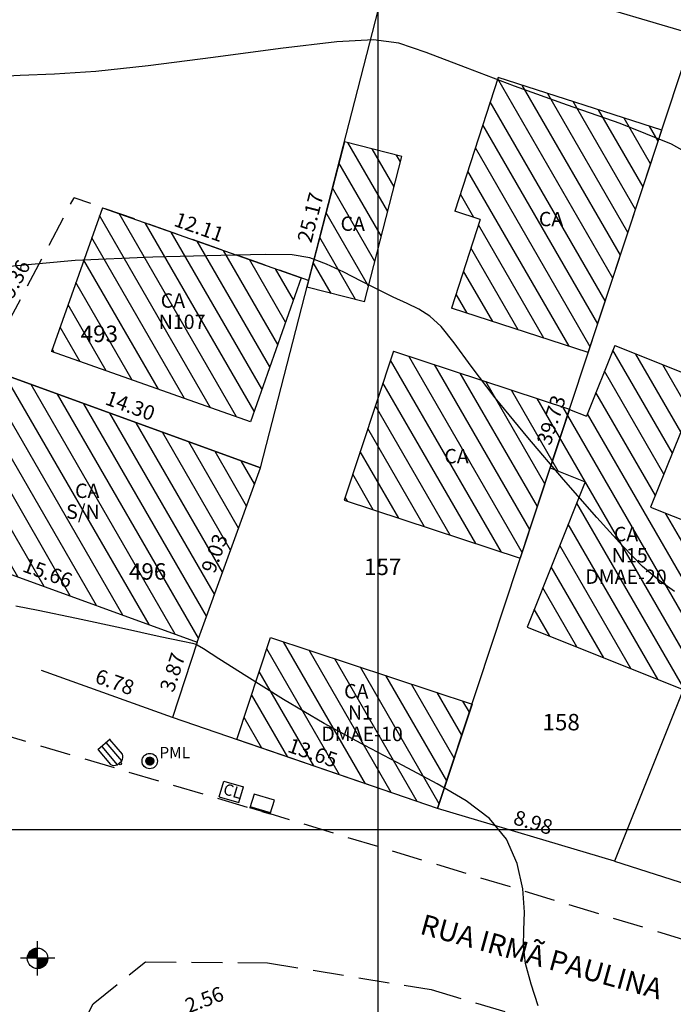
# Model space of a CAD drawing. Extents: x 181041 to 181801, y 1670559 to 1671157.
# Drawn here: x 181268 to 181299, y 1670796 to 1670844 of the extents above; entities that cross this region are included whole.
import ezdxf
from ezdxf.enums import TextEntityAlignment as Align

# ---------------------------------------------------------------- set-up
doc = ezdxf.new("R2010")
doc.units = 0
doc.header["$LTSCALE"] = 6
doc.header["$MEASUREMENT"] = 0
doc.linetypes.add('CONTINUO', pattern=[0])
doc.linetypes.add('HIDDEN', pattern=[0.375, 0.25, -0.125])
for name, color, linetype in [('BLOCO-COTA', 7, 'CONTINUOUS'), ('BLOCO-CX-LIG', 7, 'CONTINUOUS'), ('BLOCO-POSTE', 7, 'CONTINUOUS'), ('BLOCO-TEL-PÚBLICO', 7, 'CONTINUOUS'), ('BOEIROS', 7, 'CONTINUOUS'), ('CURVAS-MESTRAS', 26, 'CONTINUOUS'), ('DIME', 7, 'CONTINUOUS'), ('DIV-MURO-OU-PAREDE', 5, 'CONTINUOUS'), ('DIV-PROJETADA', 7, 'HIDDEN'), ('EDIF-ALVENARIA', 4, 'CONTINUOUS'), ('HATCH-ALV', 4, 'CONTINUOUS'), ('MALHA', 8, 'CONTINUOUS'), ('MEIO-FIO', 1, 'HIDDEN'), ('REF-CADASTRAL', 4, 'CONTINUOUS'), ('TEXTO-NUMERO', 7, 'CONTINUOUS'), ('TEXTO-RUAS', 7, 'CONTINUOUS')]:
    doc.layers.add(name, color=color, linetype=linetype)
pattern_1 = [(45, (-179093.5580754639, -1670630.885106008), (-0.01767766952966369, 0.01767766952966369), [])]

# ---------------------------------------------------------------- blocks, each defined once
blk = doc.blocks.new('BOCA_DE_LOBO')
at = {"layer": 'BOEIROS'}
for p, q in [((-0.4176026766945142, 0.304814807837829), (-0.8302996855054516, -0.260588746285066)), ((-0.447081034333678, 0.2644288395531476), (0.3881243189971428, -0.3452007756568491)), ((-0.4176026766945142, 0.304814807837829), (0.4176026766363066, -0.3048148073721677)), ((-0.8302996855054516, -0.260588746285066), (0.004905667592538521, -0.8702183614950627)), ((0.004905667592538521, -0.8702183614950627), (0.4176026766363066, -0.3048148073721677))]:
    blk.add_line(p, q, dxfattribs=at)
blk = doc.blocks.new('TELEFONE-PUBLICO-MONUMENTA')
at = {"layer": 'BLOCO-TEL-PÚBLICO'}
for p, q in [((177642.6320811897, 1676641.149514462), (177642.6597205099, 1676641.204793102)), ((177642.6597205099, 1676641.224793103), (177642.6597205099, 1676640.984793102)), ((177643.6597205099, 1676641.224793102), (177642.6597205099, 1676641.224793102)), ((177643.6497205099, 1676641.429793102), (177642.8549642673, 1676641.429793102)), ((177643.6497205099, 1676641.439793102), (177643.6597205099, 1676641.439793102)), ((177643.6497205099, 1676641.429793103), (177643.6497205099, 1676641.439793102)), ((177643.6597205099, 1676640.769793103), (177643.6597205099, 1676641.439793102)), ((177642.6320811897, 1676641.060071743), (177642.6597205099, 1676641.004793102)), ((177642.6597205099, 1676640.984793102), (177643.6597205099, 1676640.984793102)), ((177642.8549642673, 1676640.779793103), (177643.6497205099, 1676640.779793103)), ((177643.6497205099, 1676640.769793103), (177643.6497205099, 1676640.779793103)), ((177643.6497205099, 1676640.769793103), (177643.6597205099, 1676640.769793103))]:
    blk.add_line(p, q, dxfattribs=at)
blk.add_circle((177642.6097205099, 1676641.104793102), 0.05, dxfattribs=at)
for centre, start, end in [((177642.9340171939, 1676641.159026503), 106.2756751066162, 166.5170272625753), ((177642.9340171939, 1676641.050559702), 193.4829727374248, 253.7243248933838)]:
    blk.add_arc(centre, 0.2820707648600657, start, end, dxfattribs=at)
blk = doc.blocks.new('BL-COTA')
at = {"layer": 'BLOCO-COTA', "linetype": 'Continuous'}
h = blk.add_hatch(dxfattribs=at)
h.set_pattern_fill('ANSI31', color=256, scale=0.2, style=0)
h.set_pattern_definition(pattern_1)
h.paths.add_polyline_path([(0, 0.5, 0.4142135623730951), (-0.5, 0), (0, 0)])
h = blk.add_hatch(dxfattribs=at)
h.set_pattern_fill('ANSI31', color=256, scale=0.2, style=0)
h.set_pattern_definition(pattern_1)
h.paths.add_polyline_path([(0.5, 0), (0, 0), (0, -0.5, 0.4142135623730951)])
for p, q in [((0, -0.837208840996027), (0, 0.837208840996027)), ((0.8372088411124423, 0), (-0.8372088411124423, 0))]:
    blk.add_line(p, q, dxfattribs=at)
blk.add_circle((0, 0), 0.5, dxfattribs=at)

msp = doc.modelspace()

# ---------------------------------------------------------------- hatches: boundary and pattern name
at = {"layer": 'HATCH-ALV'}
h = msp.add_hatch(dxfattribs=at)
h.set_pattern_fill('ANSI31', color=256, scale=7, angle=75.00000000000001, style=0)
h.set_pattern_definition([(120, (0, 0), (-0.7577722283113838, -0.4374999999999999), [])])
h.paths.add_polyline_path([(181245.7024497025, 1670763.078326677), (181253.938, 1670760.43), (181255.993, 1670767.15), (181236.4681573625, 1670772.814709516), (181235.19, 1670768.84), (181232.3972087458, 1670769.738084926), (181230.9185184863, 1670765.139774563), (181232.087950948, 1670764.763717217), (181239.5685464527, 1670762.358163256), (181239.9299628205, 1670763.482066398), (181245.298029657, 1670761.755843608)])
h.paths.add_polyline_path([(181244.9685681993, 1670780.486667828), (181244.3193413949, 1670778.248944754), (181242.3793411333, 1670778.811793743), (181241.9725294876, 1670777.409615336), (181240.8392620081, 1670777.73840831), (181239.1822964937, 1670772.027260929), (181251.5951629268, 1670768.42593702), (181253.3110000001, 1670774.34), (181251.4963721385, 1670774.866474907), (181252.4935390298, 1670778.30346079)])
h.paths.add_polyline_path([(181252.5845706456, 1670778.698416048), (181256.6489999999, 1670777.51), (181257.5501197655, 1670780.314352039), (181253.4109381498, 1670781.524625224)])
h.paths.add_polyline_path([(181257.8099580092, 1670781.122988067), (181259.6469999999, 1670786.84), (181249.5244873688, 1670789.584161557), (181248.0076982677, 1670783.989113118)])
h.paths.add_polyline_path([(181249.713823804, 1670791.707097002), (181260.627, 1670788.57), (181262.8420000001, 1670796.63), (181251.926118415, 1670799.757252562)])
h.paths.add_polyline_path([(181258.007, 1670798.65), (181259.1847486131, 1670802.762210287), (181257.726, 1670803.18), (181258.4389447388, 1670805.669307698), (181234.1446818862, 1670812.627253033), (181232.2539885344, 1670806.025735047)])
h.paths.add_polyline_path([(181262.8900000001, 1670816.18), (181258.8125313849, 1670817.207656674), (181259.0816236614, 1670818.275343325), (181253.92523665, 1670819.696164587), (181251.4246730549, 1670809.774592685), (181260.687260489, 1670807.440114927)])
h.paths.add_polyline_path([(181253.974, 1670833.69), (181249.974, 1670826.53), (181259.0210042815, 1670821.475807664), (181263.0210042815, 1670828.635807663)])
h.paths.add_polyline_path([(181265.8279999998, 1670827.51), (181263.3250000002, 1670824.96), (181261.471, 1670819.49), (181276.184, 1670814.14), (181279.2685155045, 1670822.622705909)])
h.paths.add_polyline_path([(181271.574, 1670835.3), (181269.0990000001, 1670828.29), (181278.7801730174, 1670824.87189683), (181281.2551730174, 1670831.881896831)])
h.paths.add_polyline_path([(181281.5347187866, 1670831.431450301), (181284.3390000001, 1670830.710000001), (181286.1618013197, 1670837.79523857), (181283.3575201061, 1670838.516688871)])
h.paths.add_polyline_path([(181289.9739771628, 1670834.732487813), (181288.5735777802, 1670830.402912729), (181295.2377433937, 1670828.247390944), (181298.8136496588, 1670839.076079262), (181290.8540847199, 1670841.650597457), (181288.7450000001, 1670835.13)])
h.paths.add_polyline_path([(181285.7485473622, 1670828.316395862), (181283.349, 1670821.05), (181291.9257045974, 1670818.217755613), (181294.3252519596, 1670825.484151475)])
h.paths.add_polyline_path([(181287.901, 1670806.03), (181289.5809916946, 1670811.117411439), (181279.7606547514, 1670814.360334623), (181278.1180646298, 1670809.386183977)])
h.paths.add_polyline_path([(181298.2750000001, 1670820.71), (181300.749773143, 1670826.894087917), (181296.5254020625, 1670828.584613706), (181295.1452070735, 1670825.135712873), (181294.319329211, 1670825.466215994), (181293.3811219814, 1670822.625103025), (181295.0889623463, 1670821.941652608), (181292.259, 1670814.87), (181299.8572593178, 1670811.829298066), (181302.702174483, 1670818.938315532)])
h.paths.add_polyline_path([(181308.2978664177, 1670832.921112693), (181302.9966009669, 1670835.042594397), (181300.1357587409, 1670827.893777588), (181305.4370241916, 1670825.772295885)])
h.paths.add_polyline_path([(181301.2239239879, 1670839.996804425), (181303.1230539455, 1670839.369663768), (181304.0637649318, 1670842.218358703), (181302.1646349744, 1670842.845499361)])
h.paths.add_polyline_path([(181318.5380517793, 1670837.585940073), (181313.152, 1670839.28), (181312.204120946, 1670836.266337033), (181309.9236160719, 1670836.983617905), (181307.7114193409, 1670831.455669167), (181315.4784889335, 1670829.012714314)])
h.paths.add_polyline_path([(181305.8842380272, 1670823.654712405), (181303.2060000001, 1670816.15), (181304.8344470906, 1670815.568849293), (181300.1039624791, 1670802.313520159), (181305.3529999999, 1670800.639999999), (181306.5748846925, 1670804.063852965), (181315.3141785881, 1670828.552298969), (181307.9246806671, 1670831.189419922), (181305.309, 1670823.86)])
h.paths.add_polyline_path([(181318.4699999999, 1670822.3), (181313.691482602, 1670824.005329441), (181310.9947516824, 1670816.448797952), (181315.7732690803, 1670814.743468512)])
h.paths.add_polyline_path([(181320.4913535181, 1670809.141987909), (181313.2129999999, 1670811.72), (181309.770387802, 1670802.000670642), (181317.0487413201, 1670799.422658551)])
h.paths.add_polyline_path([(181306.5748846926, 1670804.063852966), (181305.353, 1670800.64), (181308.4378902237, 1670799.513099462), (181309.6679999999, 1670802.960000001)])
h.paths.add_polyline_path([(181319.1, 1670801.32), (181326.5667556402, 1670798.535709795), (181328.1295230699, 1670802.726653144), (181326.0025851146, 1670803.51977037), (181327.9626677734, 1670808.77621175), (181322.6228500884, 1670810.767384729)])
h.paths.add_polyline_path([(181342.7360000002, 1670815.880000001), (181334.2013842026, 1670819.009834857), (181332.0434135453, 1670813.222708377), (181334.7271325958, 1670812.238528464), (181330.2746337415, 1670800.097195519), (181336.1570000001, 1670797.94)])
h.paths.add_polyline_path([(181346.5673798748, 1670829.579740044), (181340.0933798749, 1670832.059740045), (181337.389, 1670825), (181343.863, 1670822.52)])
h.paths.add_polyline_path([(181336.6461486546, 1670829.752424359), (181338.7121712085, 1670834.832070379), (181330.852, 1670837.89), (181328.864, 1670832.78)])
h.paths.add_polyline_path([(181343.3055463185, 1670843.312880045), (181338.108, 1670844.98), (181336.315, 1670839.39), (181341.5125463186, 1670837.722880045)])
h.paths.add_polyline_path([(181334.6749999999, 1670849.31), (181342.7562828126, 1670846.504178608), (181344.036, 1670850.19), (181340.5997379659, 1670851.383070178), (181341.0560207785, 1670852.697248786), (181336.411, 1670854.31)])
h.paths.add_polyline_path([(181352.81, 1670854.57), (181349.8968718548, 1670855.694612906), (181348.0961487561, 1670851.030130478), (181351.0092769012, 1670849.905517572)])
h.paths.add_polyline_path([(181357.3283073371, 1670855.161696271), (181356.755, 1670852.76), (181359.2810970193, 1670852.156997042), (181362.3760000001, 1670857.89), (181352.5682836567, 1670860.231193517), (181351.68, 1670856.51)])
h.paths.add_polyline_path([(181352.5552603708, 1670839.698047071), (181346.077, 1670843.52), (181344.89553511, 1670841.331452652), (181345.2384831935, 1670841.129124966), (181342.6362574198, 1670836.308758011), (181348.7715697069, 1670832.689132768)])
h.paths.add_polyline_path([(181345.3779999999, 1670815.86), (181350.41, 1670814.23), (181352.8634100959, 1670821.803962945), (181347.831410096, 1670823.433962946)])
h.paths.add_polyline_path([(181344.8780000001, 1670808.85), (181342.6379999999, 1670805.25), (181347.629491634, 1670802.144182983), (181349.8694916341, 1670805.744182983)])
h.paths.add_polyline_path([(181340.3744793692, 1670804.049310734), (181336.1524793691, 1670793.139310733), (181341.784, 1670790.96), (181346.006, 1670801.87)])
h.paths.add_polyline_path([(181349.8714962194, 1670802.796953221), (181348.1863582199, 1670796.886560623), (181357.3098575698, 1670794.285319642), (181358.9949955693, 1670800.19571224)])
h.paths.add_polyline_path([(181353.0290471808, 1670813.871634246), (181352.1351883736, 1670810.736545916), (181360.9570586494, 1670808.221303724), (181361.8509174565, 1670811.356392054)])
h.paths.add_polyline_path([(181273.751, 1670863.23), (181270.216, 1670866.39), (181259.0249999999, 1670857.13), (181260.5330000001, 1670855.21), (181259.4620000002, 1670854.16), (181260.616, 1670852.65)])
h.paths.add_polyline_path([(181255.4142096399, 1670853.669578291), (181251.9897201817, 1670855.408811116), (181251.3249999998, 1670854.1), (181247.1520852612, 1670856.219343738), (181243.2864414942, 1670848.60802446), (181250.8838456914, 1670844.749447896)])
h.paths.add_polyline_path([(181251.501307432, 1670861.816456983), (181249.0930000001, 1670856.88), (181253.7430085154, 1670854.518349441), (181256.1879999999, 1670859.53)])
h.paths.add_polyline_path([(181244.133, 1670843.89), (181233.7453701855, 1670848.273930909), (181230.6325924134, 1670840.898271059), (181241.0202222282, 1670836.514340151)])
h.paths.add_polyline_path([(181223.8059999999, 1670860.63), (181219.623, 1670851.66), (181231.2590000001, 1670846.72), (181235.0799999999, 1670854.88)])
h.paths.add_polyline_path([(181223.01026607, 1670836.231453713), (181227.1709999999, 1670842.69), (181217.904, 1670848.66), (181213.7432660699, 1670842.201453714)])
h.paths.add_polyline_path([(181226.0065699222, 1670832.50159218), (181224.6972384607, 1670827.749819443), (181232.2516685387, 1670825.668227262), (181233.5610000001, 1670830.42)])
h.paths.add_polyline_path([(181252.9289999999, 1670835.75), (181249.3106644006, 1670839.479158756), (181244.0701832827, 1670834.394414279), (181247.688518882, 1670830.665255523)])
h.paths.add_polyline_path([(181252.1851750511, 1670758.647781128), (181253.8474143641, 1670760.541813985), (181253.0356859964, 1670761.254202262), (181251.3734466835, 1670759.360169405)], flags=9)
h.paths.add_polyline_path([(181254.431767368, 1670762.529681344), (181255.1336124465, 1670764.82476598), (181254.1008243603, 1670765.140596265), (181253.3989792819, 1670762.845511629)], flags=24)
h.paths.add_polyline_path([(181232.8604296407, 1670764.66430141), (181235.8306341652, 1670763.709165251), (181236.1612582203, 1670764.737312971), (181233.1910536957, 1670765.69244913)], flags=24)
h.paths.add_polyline_path([(181242.6742836895, 1670766.503822909), (181244.7742789058, 1670766.499340571), (181244.7765200749, 1670767.549338179), (181242.6765248585, 1670767.553820518)], flags=24)
h.paths.add_polyline_path([(181241.382527189, 1670765.459829974), (181246.2825160271, 1670765.449371185), (181246.2847571962, 1670766.499368793), (181241.3847683581, 1670766.509827582)], flags=24)
h.paths.add_polyline_path([(181242.6803442206, 1670767.513069206), (181244.1969485986, 1670767.499323716), (181244.2064647069, 1670768.549280593), (181242.689860329, 1670768.563026083)], flags=24)
h.paths.add_polyline_path([(181245.8969510063, 1670774.271909002), (181247.4136142181, 1670774.268671757), (181247.4158553871, 1670775.318669365), (181245.8991921753, 1670775.32190661)], flags=24)
h.paths.add_polyline_path([(181244.6051945058, 1670773.227916066), (181249.5051833439, 1670773.217457277), (181249.507424513, 1670774.267454885), (181244.6074356748, 1670774.277913674)], flags=24)
h.paths.add_polyline_path([(181245.9030115374, 1670775.281155298), (181247.4196159154, 1670775.267409808), (181247.4291320237, 1670776.317366685), (181245.9125276458, 1670776.331112175)], flags=24)
h.paths.add_polyline_path([(181254.2955950954, 1670779.263872012), (181255.8121994734, 1670779.250126522), (181255.8217155818, 1670780.300083399), (181254.3051112038, 1670780.313828889)], flags=24)
h.paths.add_polyline_path([(181257.5965061224, 1670780.92235155), (181258.3307220384, 1670783.207286339), (181257.3025013835, 1670783.537683501), (181256.5682854675, 1670781.252748712)], flags=9)
h.paths.add_polyline_path([(181259.4367991984, 1670786.545686986), (181259.9281300742, 1670788.772117755), (181258.8735049729, 1670789.004853433), (181258.3821740971, 1670786.778422664)], flags=9)
h.paths.add_polyline_path([(181252.9768482114, 1670784.66388737), (181254.4935114232, 1670784.660650126), (181254.4957525923, 1670785.710647734), (181252.9790893805, 1670785.713884978)], flags=24)
h.paths.add_polyline_path([(181253.0732059893, 1670785.7002867), (181254.5898103672, 1670785.68654121), (181254.5993264756, 1670786.736498087), (181253.0827220976, 1670786.750243577)], flags=24)
h.paths.add_polyline_path([(181261.3065893601, 1670791.578169225), (181261.9743632647, 1670794.008082395), (181260.9329719062, 1670794.294271211), (181260.2651980016, 1670791.864358042)], flags=24)
h.paths.add_polyline_path([(181259.0765938869, 1670789.163261861), (181261.383184975, 1670788.500210164), (181261.6815582385, 1670789.538176154), (181259.3749671505, 1670790.201227851)], flags=9)
h.paths.add_polyline_path([(181255.058757357, 1670792.654881824), (181257.2754189742, 1670792.650150466), (181257.2776601433, 1670793.700148075), (181255.060998526, 1670793.704879432)], flags=24)
h.paths.add_polyline_path([(181255.4878233418, 1670793.675786111), (181257.0044277197, 1670793.662040621), (181257.0139438281, 1670794.711997498), (181255.4973394501, 1670794.725742988)], flags=24)
h.paths.add_polyline_path([(181243.5936443224, 1670802.291938493), (181246.70834579, 1670801.399618613), (181247.0057857499, 1670802.437852436), (181243.8910842824, 1670803.330172316)], flags=25)
h.paths.add_polyline_path([(181245.3091204427, 1670805.082860501), (181246.8257836545, 1670805.079623257), (181246.8280248236, 1670806.129620865), (181245.3113616118, 1670806.132858109)], flags=24)
h.paths.add_polyline_path([(181244.0173639422, 1670804.038867565), (181248.9173527804, 1670804.028408776), (181248.9195939494, 1670805.078406384), (181244.0196051113, 1670805.088865173)], flags=24)
h.paths.add_polyline_path([(181245.4054782205, 1670806.119259831), (181246.9220825985, 1670806.105514341), (181246.9315987069, 1670807.155471218), (181245.4149943289, 1670807.169216708)], flags=24)
h.paths.add_polyline_path([(181256.1995195572, 1670812.518029225), (181258.2995147735, 1670812.513546887), (181258.3017559425, 1670813.563544495), (181256.2017607262, 1670813.568026833)], flags=24)
h.paths.add_polyline_path([(181254.9077630567, 1670811.474036289), (181259.8077518948, 1670811.4635775), (181259.8099930639, 1670812.513575108), (181254.9100042257, 1670812.524033897)], flags=24)
h.paths.add_polyline_path([(181256.295877335, 1670813.554428555), (181257.812481713, 1670813.540683065), (181257.8219978213, 1670814.590639942), (181256.3053934434, 1670814.604385432)], flags=24)
h.paths.add_polyline_path([(181260.3781853293, 1670823.619646623), (181261.7242705725, 1670826.029139209), (181260.7814256479, 1670826.555868217), (181259.4353404047, 1670824.146375632)], flags=25)
h.paths.add_polyline_path([(181255.2954673265, 1670826.614178697), (181257.5121289438, 1670826.60944734), (181257.5143701128, 1670827.659444948), (181255.2977084956, 1670827.664176305)], flags=24)
h.paths.add_polyline_path([(181255.7245333113, 1670827.635082984), (181257.2411376893, 1670827.621337494), (181257.2506537976, 1670828.671294371), (181255.7340494197, 1670828.685039861)], flags=24)
h.paths.add_polyline_path([(181255.1085479655, 1670824.961183622), (181257.6418812989, 1670824.961183622), (181257.6418812989, 1670826.161183622), (181255.1085479655, 1670826.161183622)], flags=24)
h.paths.add_polyline_path([(181277.1277549625, 1670817.15047195), (181277.9479136963, 1670819.405985118), (181276.9329327706, 1670819.775056549), (181276.1127740369, 1670817.51954338)], flags=24)
h.paths.add_polyline_path([(181267.3146798494, 1670817.516022631), (181270.1340713095, 1670816.490824214), (181270.5031427397, 1670817.50580514), (181267.6837512796, 1670818.531003557)], flags=24)
h.paths.add_polyline_path([(181269.6327660112, 1670819.96678799), (181271.8494276284, 1670819.962056633), (181271.8516687975, 1670821.012054241), (181269.6350071803, 1670821.016785599)], flags=24)
h.paths.add_polyline_path([(181270.061831996, 1670820.987692278), (181271.578436374, 1670820.973946788), (181271.5879524823, 1670822.023903665), (181270.0713481044, 1670822.037649155)], flags=24)
h.paths.add_polyline_path([(181272.6684728948, 1670816.978689514), (181275.2018062282, 1670816.978689514), (181275.2018062282, 1670818.178689514), (181272.6684728948, 1670818.178689514)], flags=24)
h.paths.add_polyline_path([(181274.1384825871, 1670829.21927792), (181276.7051434071, 1670829.213799507), (181276.7073845761, 1670830.263797115), (181274.1407237562, 1670830.269275529)], flags=24)
h.paths.add_polyline_path([(181274.234840365, 1670830.25567725), (181275.7514447429, 1670830.24193176), (181275.7609608513, 1670831.291888637), (181274.2443564733, 1670831.305634127)], flags=24)
h.paths.add_polyline_path([(181270.3177805359, 1670828.553744863), (181272.8511138692, 1670828.553744863), (181272.8511138692, 1670829.753744863), (181270.3177805359, 1670829.753744863)], flags=24)
h.paths.add_polyline_path([(181282.9922349526, 1670834.003224813), (181284.5088393306, 1670833.989479323), (181284.518355439, 1670835.0394362), (181283.001751061, 1670835.05318169)], flags=24)
h.paths.add_polyline_path([(181292.6505633491, 1670834.227528115), (181294.1671677271, 1670834.213782625), (181294.1766838354, 1670835.263739502), (181292.6600794575, 1670835.277484992)], flags=24)
h.paths.add_polyline_path([(181293.4370380362, 1670823.246764924), (181294.4530059017, 1670826.323355456), (181293.4274757246, 1670826.662011411), (181292.4115078592, 1670823.58542088)], flags=25)
h.paths.add_polyline_path([(181288.0460121419, 1670822.676004695), (181289.5626165199, 1670822.662259205), (181289.5721326282, 1670823.712216082), (181288.0555282503, 1670823.725961572)], flags=24)
h.paths.add_polyline_path([(181280.2242758727, 1670808.721155126), (181283.0619325948, 1670807.747654059), (181283.4123929789, 1670808.769210479), (181280.5747362568, 1670809.742711545)], flags=24)
h.paths.add_polyline_path([(181283.3536368441, 1670810.187234739), (181284.6369672541, 1670810.184495532), (181284.6392084232, 1670811.23449314), (181283.3558780132, 1670811.237232347)], flags=24)
h.paths.add_polyline_path([(181282.0618803436, 1670809.143241803), (181286.7285363799, 1670809.133281051), (181286.730777549, 1670810.18327866), (181282.0641215127, 1670810.193239411)], flags=24)
h.paths.add_polyline_path([(181283.1643004508, 1670811.223634069), (181284.6809048288, 1670811.209888579), (181284.6904209371, 1670812.259845456), (181283.1738165592, 1670812.273590946)], flags=24)
h.paths.add_polyline_path([(181296.2050595955, 1670817.844718708), (181298.1883884109, 1670817.840485389), (181298.19062958, 1670818.890482997), (181296.2073007646, 1670818.894716316)], flags=24)
h.paths.add_polyline_path([(181294.913303095, 1670816.800725772), (181299.8132919331, 1670816.790266983), (181299.8155331022, 1670817.840264591), (181294.9155442641, 1670817.85072338)], flags=24)
h.paths.add_polyline_path([(181296.3014173733, 1670818.881118038), (181297.8180217513, 1670818.867372548), (181297.8275378596, 1670819.917329425), (181296.3109334817, 1670819.931074915)], flags=24)
h.paths.add_polyline_path([(181303.4437192748, 1670829.912585706), (181304.9603236528, 1670829.898840216), (181304.9698397612, 1670830.948797093), (181303.4532353832, 1670830.962542583)], flags=25)
h.paths.add_polyline_path([(181301.729566335, 1670840.468562292), (181303.246170713, 1670840.454816802), (181303.2556868213, 1670841.504773679), (181301.7390824434, 1670841.518519169)], flags=24)
h.paths.add_polyline_path([(181312.2049413828, 1670833.050851574), (181313.7215457608, 1670833.037106084), (181313.7310618691, 1670834.087062961), (181312.2144574912, 1670834.100808451)], flags=24)
h.paths.add_polyline_path([(181299.6194368196, 1670802.616871903), (181302.0203637597, 1670801.851398305), (181302.3484238729, 1670802.880366994), (181299.9474969329, 1670803.645840591)], flags=9)
h.paths.add_polyline_path([(181311.397028109, 1670817.998018642), (181312.4053639889, 1670820.823484755), (181311.3881961884, 1670821.186485671), (181310.3798603085, 1670818.361019559)], flags=24)
h.paths.add_polyline_path([(181306.5852019099, 1670817.274126319), (181308.6851971263, 1670817.269643981), (181308.6874382953, 1670818.319641589), (181306.587443079, 1670818.324123927)], flags=24)
h.paths.add_polyline_path([(181305.2934454095, 1670816.230133383), (181310.1934342476, 1670816.219674594), (181310.1956754166, 1670817.269672202), (181305.2956865785, 1670817.280130991)], flags=24)
h.paths.add_polyline_path([(181306.6815596878, 1670818.310525649), (181308.1981640657, 1670818.296780159), (181308.2076801741, 1670819.346737036), (181306.6910757961, 1670819.360482526)], flags=24)
h.paths.add_polyline_path([(181313.9862169413, 1670818.793387502), (181315.5028213193, 1670818.779642012), (181315.5123374276, 1670819.829598889), (181313.9957330497, 1670819.843344379)], flags=24)
h.paths.add_polyline_path([(181313.9850918968, 1670805.108838848), (181315.5017551086, 1670805.105601604), (181315.5039962777, 1670806.155599212), (181313.9873330659, 1670806.158836456)], flags=24)
h.paths.add_polyline_path([(181312.6933353963, 1670804.064845912), (181317.5933242344, 1670804.054387123), (181317.5955654035, 1670805.104384732), (181312.6955765654, 1670805.114843521)], flags=24)
h.paths.add_polyline_path([(181313.7957555035, 1670806.145238178), (181315.3123598815, 1670806.131492688), (181315.3218759898, 1670807.181449565), (181313.8052716119, 1670807.195195055)], flags=24)
h.paths.add_polyline_path([(181305.6090917386, 1670800.697456661), (181307.9761063403, 1670799.832793793), (181308.3466761409, 1670800.847228622), (181305.9796615392, 1670801.71189149)], flags=24)
h.paths.add_polyline_path([(181306.7486823064, 1670801.390294518), (181308.2652866844, 1670801.376549028), (181308.2748027928, 1670802.426505905), (181306.7581984148, 1670802.440251395)], flags=25)
h.paths.add_polyline_path([(181322.1611345026, 1670804.256992114), (181324.3777961199, 1670804.252260756), (181324.380037289, 1670805.302258365), (181322.1633756717, 1670805.306989722)], flags=24)
h.paths.add_polyline_path([(181320.8693780022, 1670803.212999178), (181325.7693668403, 1670803.202540389), (181325.7716080094, 1670804.252537997), (181320.8716191712, 1670804.262996786)], flags=24)
h.paths.add_polyline_path([(181322.2574922805, 1670805.293391444), (181323.7740966585, 1670805.279645954), (181323.7836127668, 1670806.329602831), (181322.2670083889, 1670806.343348321)], flags=24)
h.paths.add_polyline_path([(181341.3859616884, 1670809.652910767), (181342.5014962155, 1670812.694815223), (181341.4875280636, 1670813.066660066), (181340.3719935365, 1670810.02475561)], flags=25)
h.paths.add_polyline_path([(181335.6381839046, 1670807.897376579), (181337.7381791209, 1670807.892894241), (181337.74042029, 1670808.942891849), (181335.6404250737, 1670808.947374187)], flags=24)
h.paths.add_polyline_path([(181335.7345416824, 1670808.933775909), (181337.2511460604, 1670808.920030419), (181337.2606621687, 1670809.969987296), (181335.7440577908, 1670809.983732786)], flags=24)
h.paths.add_polyline_path([(181341.0369827914, 1670826.915069696), (181342.5535871694, 1670826.901324206), (181342.5631032777, 1670827.951281083), (181341.0464988998, 1670827.965026573)], flags=24)
h.paths.add_polyline_path([(181330.6975747021, 1670832.218858704), (181333.4934449405, 1670831.131150282), (181333.8850199723, 1670832.137663568), (181331.0891497339, 1670833.22537199)], flags=24)
h.paths.add_polyline_path([(181337.6524593256, 1670832.603074328), (181338.5114612639, 1670834.715067621), (181337.5110433883, 1670835.121963276), (181336.6520414499, 1670833.009969983)], flags=24)
h.paths.add_polyline_path([(181333.06329111, 1670833.031175575), (181334.579895488, 1670833.017430085), (181334.5894115963, 1670834.067386962), (181333.0728072184, 1670834.081132452)], flags=24)
h.paths.add_polyline_path([(181339.345307468, 1670841.129462573), (181340.861911846, 1670841.115717083), (181340.8714279543, 1670842.16567396), (181339.3548235764, 1670842.17941945)], flags=24)
h.paths.add_polyline_path([(181338.4303599438, 1670850.024093071), (181339.9470231556, 1670850.020855827), (181339.9492643247, 1670851.070853435), (181338.4326011129, 1670851.074090679)], flags=24)
h.paths.add_polyline_path([(181336.7175520395, 1670848.872187403), (181342.0842064813, 1670848.860732539), (181342.0864476503, 1670849.910730147), (181336.7197932086, 1670849.922185011)], flags=24)
h.paths.add_polyline_path([(181338.4315575098, 1670851.052713967), (181339.9481618877, 1670851.038968477), (181339.9576779961, 1670852.088925354), (181338.4410736181, 1670852.102670844)], flags=24)
h.paths.add_polyline_path([(181349.8918260453, 1670852.173563916), (181351.4084304232, 1670852.159818426), (181351.4179465316, 1670853.209775303), (181349.9013421536, 1670853.223520793)], flags=24)
h.paths.add_polyline_path([(181355.9911518839, 1670856.929209616), (181357.5078150957, 1670856.925972371), (181357.5100562648, 1670857.97596998), (181355.993393053, 1670857.979207224)], flags=24)
h.paths.add_polyline_path([(181354.5740541669, 1670855.810115956), (181359.8240422078, 1670855.798910111), (181359.8262833768, 1670856.848907719), (181354.576295336, 1670856.860113564)], flags=25)
h.paths.add_polyline_path([(181356.2880596372, 1670857.99064252), (181357.8046640152, 1670857.97689703), (181357.8141801235, 1670859.026853907), (181356.2975757456, 1670859.040599397)], flags=24)
h.paths.add_polyline_path([(181346.5008479949, 1670837.84354056), (181348.0175112067, 1670837.840303315), (181348.0197523758, 1670838.890300923), (181346.503089164, 1670838.893538168)], flags=24)
h.paths.add_polyline_path([(181344.7880400906, 1670836.691634891), (181350.0380281314, 1670836.680429046), (181350.0402693005, 1670837.730426654), (181344.7902812597, 1670837.741632499)], flags=24)
h.paths.add_polyline_path([(181346.5020455608, 1670838.872161455), (181348.0186499388, 1670838.858415965), (181348.0281660472, 1670839.908372842), (181346.5115616692, 1670839.922118332)], flags=24)
h.paths.add_polyline_path([(181348.3278448561, 1670818.089899039), (181349.844449234, 1670818.076153549), (181349.8539653424, 1670819.126110426), (181348.3373609644, 1670819.139855916)], flags=24)
h.paths.add_polyline_path([(181350.3910436822, 1670805.136500796), (181351.2136068516, 1670808.021529363), (181350.1749965675, 1670808.317652104), (181349.3524333981, 1670805.432623537)], flags=9)
h.paths.add_polyline_path([(181345.566156023, 1670805.183079104), (181347.082760401, 1670805.169333614), (181347.0922765094, 1670806.219290491), (181345.5756721314, 1670806.233035981)], flags=24)
h.paths.add_polyline_path([(181339.1223558942, 1670791.249665958), (181341.7735942181, 1670790.482505381), (181342.0737874871, 1670791.519946465), (181339.4225491632, 1670792.287107041)], flags=9)
h.paths.add_polyline_path([(181339.8359502861, 1670797.307167927), (181341.9359455025, 1670797.302685589), (181341.9381866715, 1670798.352683197), (181339.8381914552, 1670798.357165535)], flags=24)
h.paths.add_polyline_path([(181338.5441937856, 1670796.263174991), (181343.4441826238, 1670796.252716202), (181343.4464237928, 1670797.30271381), (181338.5464349547, 1670797.3131726)], flags=24)
h.paths.add_polyline_path([(181339.932308064, 1670798.343567257), (181341.4489124419, 1670798.329821767), (181341.4584285503, 1670799.379778644), (181339.9418241723, 1670799.393524134)], flags=25)
h.paths.add_polyline_path([(181352.5463594643, 1670798.402078171), (181354.7630210815, 1670798.397346813), (181354.7652622506, 1670799.447344422), (181352.5486006333, 1670799.452075779)], flags=24)
h.paths.add_polyline_path([(181351.2546029638, 1670797.358085235), (181356.1545918019, 1670797.347626446), (181356.156832971, 1670798.397624054), (181351.2568441328, 1670798.408082843)], flags=24)
h.paths.add_polyline_path([(181352.6427172421, 1670799.438477501), (181354.1593216201, 1670799.424732011), (181354.1688377284, 1670800.474688888), (181352.6522333505, 1670800.488434378)], flags=24)
h.paths.add_polyline_path([(181356.1776779814, 1670810.690575643), (181357.6942823594, 1670810.676830153), (181357.7037984677, 1670811.72678703), (181356.1871940898, 1670811.74053252)], flags=24)
h.paths.add_polyline_path([(181265.4288644726, 1670859.766038237), (181266.9454688506, 1670859.752292747), (181266.9549849589, 1670860.802249624), (181265.4383805809, 1670860.815995114)], flags=24)
h.paths.add_polyline_path([(181247.9988075759, 1670849.368706862), (181250.2154691931, 1670849.363975505), (181250.2177103622, 1670850.413973114), (181248.0010487449, 1670850.418704471)], flags=24)
h.paths.add_polyline_path([(181248.4278735607, 1670850.38961115), (181249.9444779387, 1670850.37586566), (181249.953994047, 1670851.425822537), (181248.4373896691, 1670851.439568027)], flags=24)
h.paths.add_polyline_path([(181251.2135372594, 1670855.962103249), (181253.1393908446, 1670854.983998976), (181253.628442981, 1670855.946925769), (181251.7025893958, 1670856.925030042)], flags=24)
h.paths.add_polyline_path([(181251.2813735705, 1670857.920463433), (181253.7313679896, 1670857.915234039), (181253.7336091586, 1670858.965231647), (181251.2836147396, 1670858.970461041)], flags=24)
h.paths.add_polyline_path([(181249.98961707, 1670856.876470498), (181255.0062723091, 1670856.86576269), (181255.0085134781, 1670857.915760298), (181249.9918582391, 1670857.926468106)], flags=24)
h.paths.add_polyline_path([(181251.3777313483, 1670858.956862763), (181252.8943357263, 1670858.943117273), (181252.9038518346, 1670859.99307415), (181251.3872474567, 1670860.00681964)], flags=24)
h.paths.add_polyline_path([(181236.3750515482, 1670840.98004431), (181238.9417123682, 1670840.974565897), (181238.9439535372, 1670842.024563505), (181236.3772927173, 1670842.030041918)], flags=24)
h.paths.add_polyline_path([(181236.471409326, 1670842.01644364), (181237.988013704, 1670842.00269815), (181237.9975298123, 1670843.052655027), (181236.4809254344, 1670843.066400517)], flags=24)
h.paths.add_polyline_path([(181223.9672261853, 1670849.969774507), (181226.7286715134, 1670848.797418033), (181227.1507198437, 1670849.791538352), (181224.3892745156, 1670850.963894825)], flags=24)
h.paths.add_polyline_path([(181232.5146459063, 1670849.735985812), (181233.4306368437, 1670851.692145468), (181232.4525570153, 1670852.150140937), (181231.536566078, 1670850.19398128)], flags=24)
h.paths.add_polyline_path([(181226.7488783509, 1670852.436733045), (181228.9655399681, 1670852.432001688), (181228.9677811372, 1670853.481999296), (181226.75111952, 1670853.486730653)], flags=24)
h.paths.add_polyline_path([(181227.1779443357, 1670853.457637332), (181228.6945487137, 1670853.443891842), (181228.704064822, 1670854.493848719), (181227.1874604441, 1670854.507594209)], flags=24)
h.paths.add_polyline_path([(181227.3465309745, 1670849.75719137), (181229.8798643078, 1670849.75719137), (181229.8798643078, 1670850.95719137), (181227.3465309745, 1670850.95719137)], flags=24)
h.paths.add_polyline_path([(181224.2016599964, 1670838.34271194), (181225.5664135305, 1670840.461166044), (181224.6585046288, 1670841.046060416), (181223.2937510946, 1670838.927606312)], flags=24)
h.paths.add_polyline_path([(181216.6922840507, 1670840.470356999), (181219.1133744552, 1670838.910638675), (181219.6982688271, 1670839.818547576), (181217.2771784225, 1670841.378265901)], flags=24)
h.paths.add_polyline_path([(181219.8362478106, 1670841.059468962), (181222.0529094279, 1670841.054737605), (181222.0551505969, 1670842.104735214), (181219.8384889797, 1670842.109466571)], flags=24)
h.paths.add_polyline_path([(181220.2653137954, 1670842.08037325), (181221.7819181734, 1670842.06662776), (181221.7914342818, 1670843.116584637), (181220.2748299038, 1670843.130330127)], flags=24)
h.paths.add_polyline_path([(181217.1376117722, 1670842.413321679), (181219.6709451056, 1670842.413321679), (181219.6709451056, 1670843.613321679), (181217.1376117722, 1670843.613321679)], flags=24)
h.paths.add_polyline_path([(181232.4777284042, 1670827.022574273), (181233.147155635, 1670829.452032481), (181232.1059592603, 1670829.738929865), (181231.4365320295, 1670827.309471658)], flags=24)
h.paths.add_polyline_path([(181227.7982756277, 1670828.068769068), (181230.4816028486, 1670828.063041636), (181230.4838440177, 1670829.113039244), (181227.8005167968, 1670829.118766676)], flags=24)
h.paths.add_polyline_path([(181227.8946334056, 1670829.105168398), (181229.4112377835, 1670829.091422908), (181229.4207538919, 1670830.141379785), (181227.9041495139, 1670830.155125275)], flags=24)
h.paths.add_polyline_path([(181249.3041044406, 1670830.387001549), (181250.8642042817, 1670832.80784613), (181249.9563875638, 1670833.392883571), (181248.3962877227, 1670830.97203899)], flags=9)
h.paths.add_polyline_path([(181247.6400762601, 1670833.821317194), (181250.3234034809, 1670833.815589762), (181250.32564465, 1670834.86558737), (181247.6423174291, 1670834.871314803)], flags=24)
h.paths.add_polyline_path([(181247.7364340379, 1670834.857716525), (181249.2530384159, 1670834.843971035), (181249.2625545242, 1670835.893927912), (181247.7459501463, 1670835.907673402)], flags=24)

# ---------------------------------------------------------------- linework, layer by layer
at = {"layer": 'BLOCO-CX-LIG'}
for p, q in [((181277.2567893271, 1670806.598958307), (181277.4846203962, 1670807.365830529)), ((181277.4846203962, 1670807.365830529), (181278.4432106729, 1670807.081041693)), ((181278.2153796039, 1670806.314169471), (181278.4432106729, 1670807.081041693)), ((181277.2567893271, 1670806.598958307), (181278.2153796039, 1670806.314169471))]:
    msp.add_line(p, q, dxfattribs=at)
at = {"layer": 'BLOCO-POSTE', "linetype": 'Continuous'}
for p, q in [((181273.683961076, 1670808.333254895), (181273.8877451053, 1670808.537038924)), ((181273.6849407572, 1670808.36075108), (181273.8602489198, 1670808.536059243)), ((181273.6862877424, 1670808.309065057), (181273.9119349433, 1670808.534712258)), ((181273.6910238718, 1670808.287284682), (181273.9337153179, 1670808.529976128)), ((181273.6912709504, 1670808.393597778), (181273.8274022223, 1670808.529729049)), ((181273.697687073, 1670808.267431379), (181273.9535686212, 1670808.523312927)), ((181273.7059901386, 1670808.24921794), (181273.9717820599, 1670808.515009861)), ((181273.7109918539, 1670808.439835185), (181273.7811648147, 1670808.510008146)), ((181273.7157542179, 1670808.232465515), (181273.9885344849, 1670808.505245782)), ((181273.7268687152, 1670808.217063508), (181274.0039364917, 1670808.494131285)), ((181273.7392713101, 1670808.202949599), (181274.0180504012, 1670808.48172869)), ((181273.7529382096, 1670808.190099994), (181274.0309000061, 1670808.468061791)), ((181273.7678807021, 1670808.178525982), (181274.0424740178, 1670808.453119298)), ((181273.7841467744, 1670808.16827555), (181274.0527244498, 1670808.436853226)), ((181273.8018283604, 1670808.159440632), (181274.0615593681, 1670808.41917164)), ((181273.8210770027, 1670808.15217277), (181274.0688272302, 1670808.399922997)), ((181273.8421350655, 1670808.146714329), (181274.0742856715, 1670808.378864934)), ((181273.8654009741, 1670808.143463733), (181274.0775362673, 1670808.355599026)), ((181273.8915836883, 1670808.143129943), (181274.0778700574, 1670808.329416312)), ((181273.9212641963, 1670808.250020819), (181273.9709791808, 1670808.299735804)), ((181273.9221603434, 1670808.147190093), (181274.0738099067, 1670808.298839656))]:
    msp.add_line(p, q, dxfattribs=at)
for radius in [0.375, 0.1971543404762819]:
    msp.add_circle((181273.881, 1670808.34), radius, dxfattribs=at)
at = {"layer": 'CURVAS-MESTRAS', "color": 26, "linetype": 'CONTINUO'}
for points, elevation in [([(181301.715182, 1670837.025064), (181299.282185, 1670838.402542), (181296.783485, 1670839.409083), (181294.220477, 1670840.287823), (181291.638436, 1670841.217873), (181289.25816, 1670842.122244), (181287.344327, 1670842.859927), (181286.0115, 1670843.316571), (181284.773778, 1670843.484474), (181282.99514, 1670843.382598), (181280.252713, 1670843.050512), (181276.976191, 1670842.610225), (181273.808413, 1670842.204357), (181271.250837, 1670841.942831), (181269.239412, 1670841.804796), (181267.568704, 1670841.736705), (181266.044113, 1670841.657869)], 115), ([(181299.432261, 1670816.598558), (181298.681336, 1670817.131267), (181297.883504, 1670817.826754), (181296.917111, 1670818.812816), (181295.652884, 1670820.207997), (181294.033032, 1670822.056753), (181292.285688, 1670824.107156), (181290.710467, 1670826.033188), (181289.534902, 1670827.571835), (181288.698204, 1670828.71211), (181288.067504, 1670829.506028), (181287.522098, 1670830.016671), (181286.989941, 1670830.351364), (181286.411152, 1670830.628493), (181285.740043, 1670830.945142), (181284.987697, 1670831.313179), (181284.179386, 1670831.723167), (181283.340416, 1670832.156029), (181282.496223, 1670832.554122), (181281.672276, 1670832.850161), (181280.811342, 1670832.996336), (181279.525394, 1670833.022735), (181277.343707, 1670832.978919), (181274.024294, 1670832.895922), (181270.240122, 1670832.730669), (181266.892901, 1670832.421558)], 110), ([(181292.789734, 1670796.420707), (181292.449789, 1670797.471235), (181292.171584, 1670798.486068), (181292.078373, 1670799.323169), (181292.102086, 1670800.097215), (181292.126824, 1670800.987065), (181292.04434, 1670802.112397), (181291.776994, 1670803.356174), (181291.254802, 1670804.542179), (181290.423066, 1670805.540298), (181289.288236, 1670806.404817), (181287.872051, 1670807.236121), (181286.204633, 1670808.12124), (181284.349625, 1670809.093764), (181282.379055, 1670810.173927), (181280.393006, 1670811.347126), (181278.603799, 1670812.45942), (181277.251812, 1670813.322031), (181276.498465, 1670813.802066), (181276.189345, 1670813.990167), (181276.091082, 1670814.03286), (181275.957913, 1670814.063601), (181275.49451, 1670814.163555), (181274.393152, 1670814.400816), (181272.503927, 1670814.80878), (181270.308159, 1670815.282048), (181268.444981, 1670815.680526), (181267.36562, 1670815.890471)], 105)]:
    msp.add_lwpolyline(points, dxfattribs=dict(at, elevation=elevation))
at = {"layer": 'DIV-MURO-OU-PAREDE'}
for p, q in [((181279.2685155045, 1670822.62270591), (181285.54, 1670847)), ((181292.372, 1670846.12), (181300.3595761156, 1670843.757509513)), ((181287.901, 1670806.03), (181300.3595761156, 1670843.757509513)), ((181311.6601894714, 1670841.323055081), (181296.508, 1670803.46)), ((181279.2685155045, 1670822.62270591), (181265.828, 1670827.51)), ((181276.184, 1670814.14), (181279.2685155045, 1670822.62270591)), ((181261.471, 1670819.49), (181276.184, 1670814.14)), ((181276.184, 1670814.14), (181274.988, 1670810.46)), ((181274.988, 1670810.46), (181268.604, 1670812.75)), ((181287.901, 1670806.03), (181274.988, 1670810.46)), ((181296.508, 1670803.46), (181287.901, 1670806.03)), ((181296.508, 1670803.46), (181305.353, 1670800.64))]:
    msp.add_line(p, q, dxfattribs=at)
at = {"layer": 'DIV-PROJETADA'}
for p in [(181265.828, 1670827.51), (181281.6176768338, 1670831.753908679)]:
    msp.add_line(p, (181270.1950088409, 1670835.786876336), dxfattribs=at)
at = {"layer": 'EDIF-ALVENARIA'}
for p, q in [((181290.85408472, 1670841.650597457), (181288.745, 1670835.13)), ((181298.8136496588, 1670839.076079262), (181290.85408472, 1670841.650597457)), ((181295.2377433936, 1670828.247390945), (181298.8136496588, 1670839.076079262)), ((181283.3575201062, 1670838.516688871), (181281.5347187865, 1670831.431450301)), ((181286.1618013198, 1670837.79523857), (181283.3575201062, 1670838.516688871)), ((181284.3390000001, 1670830.71), (181286.1618013198, 1670837.79523857)), ((181271.574, 1670835.3), (181269.099, 1670828.29)), ((181271.574, 1670835.3), (181281.2551730173, 1670831.88189683)), ((181289.9739771628, 1670834.732487813), (181288.7449999995, 1670835.13)), ((181289.9739771628, 1670834.732487813), (181288.5735777802, 1670830.402912729)), ((181281.2551730173, 1670831.88189683), (181278.7801730173, 1670824.87189683)), ((181284.3390000001, 1670830.71), (181281.5347187865, 1670831.431450301)), ((181295.2377433936, 1670828.247390945), (181288.5735777802, 1670830.402912729)), ((181296.5254020625, 1670828.584613706), (181295.1452070735, 1670825.135712873)), ((181296.5254020625, 1670828.584613706), (181300.749773143, 1670826.894087917)), ((181278.7801730173, 1670824.87189683), (181269.099, 1670828.29)), ((181285.7485473622, 1670828.316395862), (181283.349, 1670821.05)), ((181285.7485473622, 1670828.316395862), (181294.3252519597, 1670825.484151475)), ((181265.828, 1670827.51), (181279.2685155045, 1670822.62270591)), ((181300.749773143, 1670826.894087917), (181298.2750000001, 1670820.71)), ((181294.3252519597, 1670825.484151475), (181291.9257045974, 1670818.217755613)), ((181294.319329211, 1670825.466215994), (181293.3811219815, 1670822.625103025)), ((181294.319329211, 1670825.466215994), (181295.1452070735, 1670825.135712873)), ((181276.184, 1670814.14), (181279.2685155045, 1670822.62270591)), ((181293.3811219815, 1670822.625103025), (181295.0889623462, 1670821.941652608)), ((181295.0889623462, 1670821.941652608), (181292.259, 1670814.87)), ((181283.349, 1670821.05), (181291.9257045974, 1670818.217755613)), ((181298.2750000001, 1670820.71), (181302.7021744832, 1670818.938315532)), ((181261.471, 1670819.49), (181276.184, 1670814.14)), ((181292.259, 1670814.87), (181299.8572593178, 1670811.829298066)), ((181278.1180646298, 1670809.386183977), (181279.7606547513, 1670814.360334622)), ((181279.7606547513, 1670814.360334622), (181289.5809916945, 1670811.117411438)), ((181289.5809916945, 1670811.117411438), (181287.901, 1670806.03)), ((181287.901, 1670806.03), (181278.1180646298, 1670809.386183977))]:
    msp.add_line(p, q, dxfattribs=at)
at = {"layer": 'MALHA'}
for p, q in [((181285.0000000001, 1670566.058008985), (181285, 1671148.370677204)), ((181060, 1670805), (181660.0000000001, 1670805))]:
    msp.add_line(p, q, dxfattribs=at)
at = {"layer": 'MEIO-FIO'}
for p, q in [((181266.399, 1670809.73), (181279.7526051369, 1670805.762760023)), ((181310.816, 1670796.31), (181279.7526051369, 1670805.762760023)), ((181271.129, 1670796.52), (181273.668, 1670798.56)), ((181273.668, 1670798.56), (181279.616, 1670798.51)), ((181279.616, 1670798.51), (181287.587, 1670797.21)), ((181287.587, 1670797.21), (181299.0688689222, 1670793.782002655)), ((181269.765, 1670793.8), (181271.129, 1670796.52))]:
    msp.add_line(p, q, dxfattribs=at)

# ---------------------------------------------------------------- block references
at = {"layer": 'BLOCO-COTA'}
msp.add_blockref('BL-COTA', (181268.416, 1670798.73), dxfattribs=at)
at = {"layer": 'BLOCO-TEL-PÚBLICO', "xscale": 1.172419421649035, "yscale": 1.172419421649035, "zscale": 1.172419421649035, "rotation": 130.5189840982212}
msp.add_blockref('TELEFONE-PUBLICO-MONUMENTA', (1810913.67871758, 2789614.52700019), dxfattribs=at)
at = {"layer": 'BOEIROS', "rotation": 199.5800714910808}
msp.add_blockref('BOCA_DE_LOBO', (181279.257, 1670805.91), dxfattribs=at)

# ---------------------------------------------------------------- texts
at = {"layer": 'BLOCO-CX-LIG'}
msp.add_text('CL', height=0.55, rotation=343.4537732672238, dxfattribs=at).set_placement((181277.4139855586, 1670806.741786968))
at = {"layer": 'BLOCO-POSTE'}
msp.add_text('PML', height=0.55, dxfattribs=at).set_placement((181274.3499184233, 1670808.481141677))
at = {"layer": 'DIME'}
for s, rotation, p in [('25.17', 75.57253072163944, (181282.0523783229, 1670834.73532094)), ('12.11', 340.5535524232555, (181276.1655956937, 1670834.02016832)), ('9.36', 62.18317305797013, (181267.6515829369, 1670831.655956526)), ('14.30', 340.0175188305237, (181272.8098360192, 1670825.313692418)), ('39.73', 71.7254725892944, (181293.7741002728, 1670824.841502849)), ('9.03', 70.01751883083449, (181277.3686708418, 1670818.339740439)), ('15.66', 340.0175188307979, (181268.7858874845, 1670817.17258691)), ('3.87', 71.99583839384069, (181275.3297779307, 1670812.552883869)), ('6.78', 340.2666190419328, (181272.0565004605, 1670811.853474365)), ('13.65', 341.0646930554533, (181281.7015142978, 1670808.404663995)), ('8.98', 343.3746818209724, (181292.4511451642, 1670805.007233032)), ('2.56', 20.55604521767989, (181276.6640308375, 1670796.377985552))]:
    msp.add_text(s, height=0.72, rotation=rotation, dxfattribs=at).set_placement(p, align=Align.CENTER)
at = {"layer": 'EDIF-ALVENARIA'}
for p in [(181283.1688137835, 1670834.176631608), (181292.82714218, 1670834.400934909), (181274.4114191959, 1670830.429084045), (181288.2225909728, 1670822.84941149), (181270.2384108269, 1670821.161099072), (181296.4779962042, 1670819.054524833), (181283.3408792817, 1670811.397040863)]:
    msp.add_text('CA', height=0.7, rotation=359.4807235132342, dxfattribs=at).set_placement(p)
at = {"layer": 'REF-CADASTRAL'}
for s, p in [('493', (181270.5177805359, 1670828.753744863)), ('496', (181272.8684728949, 1670817.178689514)), ('157', (181284.3139023422, 1670817.402790605)), ('158', (181293.0076996588, 1670809.83725486))]:
    msp.add_text(s, height=0.8, dxfattribs=at).set_placement(p)
at = {"layer": 'TEXTO-NUMERO'}
for s, p in [('N107', (181274.3138557167, 1670829.393903994)), ('S/N', (181269.8081391407, 1670820.141414064)), ('N15', (181296.380432725, 1670818.019344781)), ('DMAE-20', (181295.0886762245, 1670816.975351845)), ('N1', (181283.5290099737, 1670810.361860812)), ('DMAE-10', (181282.2372534732, 1670809.317867876))]:
    msp.add_text(s, height=0.7, rotation=359.877705118369, dxfattribs=at).set_placement(p)
at = {"layer": 'TEXTO-RUAS'}
msp.add_text('RUA IRMÃ PAULINA', height=1, rotation=344.6027146150521, dxfattribs=at).set_placement((181286.984067033, 1670799.937186621))

doc.saveas('drawing.dxf')
